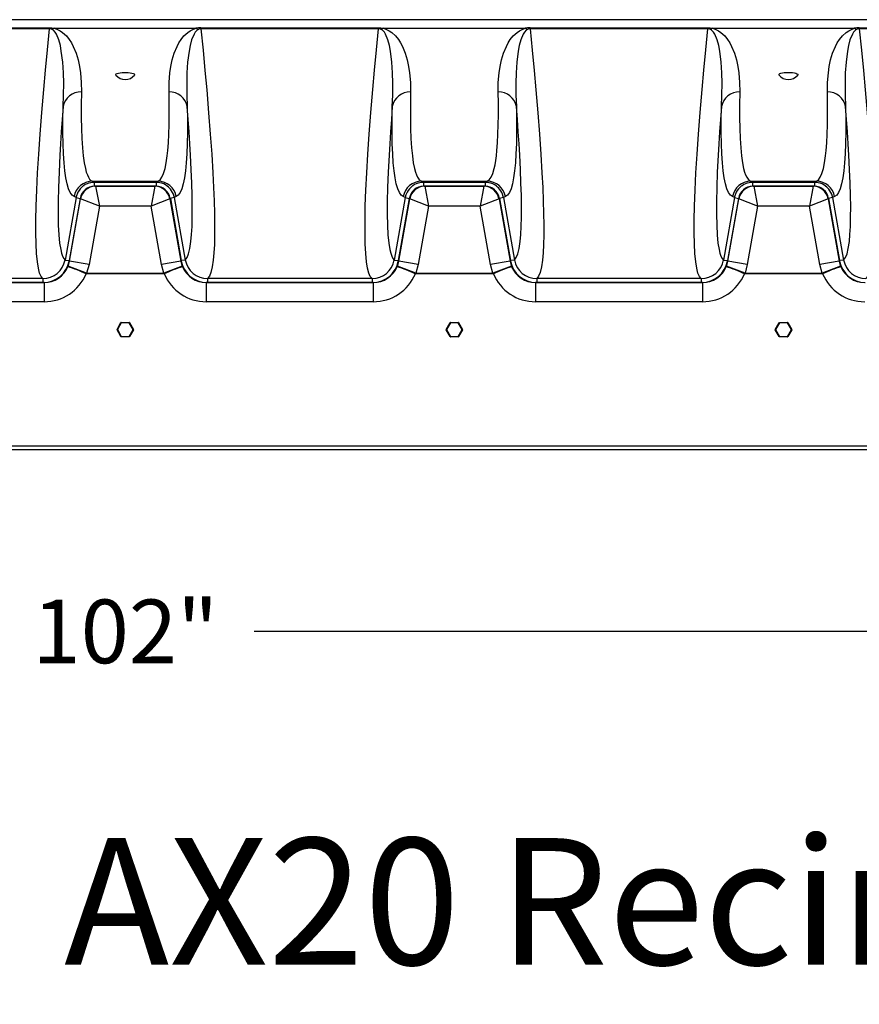
# Model space of a CAD drawing. Units: inches. Extents: x 0.1 to 16.5, y -0.1 to 10.5.
# Drawn here: x 8 to 9.1, y 6.3 to 7.5 of the extents above; entities that cross this region are included whole.
import ezdxf

# ---------------------------------------------------------------- set-up
doc = ezdxf.new("R2010")
doc.units = ezdxf.units.IN
doc.header["$LTSCALE"] = 0.5
doc.header["$MEASUREMENT"] = 0
doc.layers.add('OSI-TANK', color=142, linetype='Continuous')
doc.layers.add('TEXT', color=1, linetype='Continuous')
doc.styles.add('times', font='timesi.ttf')

msp = doc.modelspace()

# ---------------------------------------------------------------- linework, layer by layer
at = {"layer": 'OSI-TANK'}
for p, q in [((10.0081, 7.5383), (6.3549, 7.5383)), ((7.863, 7.5282), (8.0863, 7.5282)), ((8.0863, 7.5269), (7.863, 7.5269)), ((8.0863, 7.5282), (8.0863, 7.5269)), ((8.0923, 7.5275), (8.0895, 7.5262)), ((8.0926, 7.5275), (8.2703, 7.5275)), ((8.2707, 7.5275), (8.2733, 7.5261)), ((8.2767, 7.5282), (8.4999, 7.5282)), ((8.2767, 7.5282), (8.2767, 7.5269)), ((8.4999, 7.5269), (8.2767, 7.5269)), ((8.4999, 7.5282), (8.4999, 7.5269)), ((8.5059, 7.5275), (8.5032, 7.5262)), ((8.5062, 7.5275), (8.684, 7.5275)), ((8.6843, 7.5275), (8.687, 7.5261)), ((8.6903, 7.5282), (8.9135, 7.5282)), ((8.6903, 7.5282), (8.6903, 7.5269)), ((8.9135, 7.5269), (8.6903, 7.5269)), ((8.9135, 7.5282), (8.9135, 7.5269)), ((8.9195, 7.5275), (8.9168, 7.5262)), ((8.9198, 7.5275), (9.0976, 7.5275)), ((9.0979, 7.5275), (9.1006, 7.5261)), ((9.1039, 7.5282), (9.3271, 7.5282)), ((9.1039, 7.5282), (9.1039, 7.5269)), ((9.3271, 7.5269), (9.1039, 7.5269)), ((8.1284, 7.329), (8.1267, 7.3276)), ((8.1293, 7.3297), (8.1284, 7.329)), ((8.1402, 7.3352), (8.2227, 7.3352)), ((8.1402, 7.3352), (8.1426, 7.3339)), ((8.2203, 7.3339), (8.1426, 7.3339)), ((8.1426, 7.3339), (8.1426, 7.3293)), ((8.1435, 7.3293), (8.1426, 7.3293)), ((8.2194, 7.3293), (8.1435, 7.3293)), ((8.1435, 7.3293), (8.1442, 7.3289)), ((8.1442, 7.3289), (8.2187, 7.3289)), ((8.1442, 7.3289), (8.149, 7.3041)), ((8.1442, 7.3289), (8.1442, 7.3289)), ((8.2187, 7.3289), (8.2139, 7.3041)), ((8.2187, 7.3289), (8.2194, 7.3293)), ((8.2187, 7.3289), (8.2187, 7.3289)), ((8.2203, 7.3293), (8.2194, 7.3293)), ((8.2203, 7.3339), (8.2227, 7.3352)), ((8.2203, 7.3339), (8.2203, 7.3293)), ((8.2359, 7.3278), (8.2342, 7.3292)), ((8.2368, 7.327), (8.2359, 7.3278)), ((8.542, 7.329), (8.5404, 7.3276)), ((8.543, 7.3297), (8.542, 7.329)), ((8.5538, 7.3352), (8.6363, 7.3352)), ((8.5538, 7.3352), (8.5563, 7.3339)), ((8.6339, 7.3339), (8.5563, 7.3339)), ((8.5563, 7.3339), (8.5563, 7.3293)), ((8.5571, 7.3293), (8.5563, 7.3293)), ((8.6331, 7.3293), (8.5571, 7.3293)), ((8.5571, 7.3293), (8.5578, 7.3289)), ((8.5578, 7.3289), (8.6323, 7.3289)), ((8.5578, 7.3289), (8.5626, 7.3041)), ((8.5578, 7.3289), (8.5578, 7.3289)), ((8.6323, 7.3289), (8.6276, 7.3041)), ((8.6323, 7.3289), (8.6331, 7.3293)), ((8.6323, 7.3289), (8.6323, 7.3289)), ((8.6339, 7.3293), (8.6331, 7.3293)), ((8.6339, 7.3339), (8.6364, 7.3352)), ((8.6339, 7.3339), (8.6339, 7.3293)), ((8.6495, 7.3278), (8.6479, 7.3292)), ((8.6504, 7.327), (8.6495, 7.3278)), ((8.9556, 7.329), (8.954, 7.3276)), ((8.9566, 7.3297), (8.9556, 7.329)), ((8.9674, 7.3352), (8.9699, 7.3339)), ((8.9675, 7.3352), (9.05, 7.3352)), ((9.0475, 7.3339), (8.9699, 7.3339)), ((8.9699, 7.3339), (8.9699, 7.3293)), ((8.9707, 7.3293), (8.9699, 7.3293)), ((9.0467, 7.3293), (8.9707, 7.3293)), ((8.9707, 7.3293), (8.9715, 7.3289)), ((8.9715, 7.3289), (9.046, 7.3289)), ((8.9715, 7.3289), (8.9762, 7.3041)), ((8.9715, 7.3289), (8.9715, 7.3289)), ((9.046, 7.3289), (9.0412, 7.3041)), ((9.046, 7.3289), (9.0467, 7.3293)), ((9.046, 7.3289), (9.046, 7.3289)), ((9.0475, 7.3293), (9.0467, 7.3293)), ((9.0475, 7.3339), (9.05, 7.3352)), ((9.0475, 7.3339), (9.0475, 7.3293)), ((9.0632, 7.3278), (9.0615, 7.3292)), ((9.064, 7.327), (9.0632, 7.3278)), ((8.1197, 7.3147), (8.1059, 7.2363)), ((8.1197, 7.3147), (8.1173, 7.316)), ((8.1197, 7.3147), (8.1248, 7.3138)), ((8.1248, 7.3138), (8.1248, 7.3134)), ((8.2432, 7.3147), (8.2381, 7.3138)), ((8.2382, 7.3134), (8.2381, 7.3138)), ((8.2456, 7.316), (8.2432, 7.3147)), ((8.2432, 7.3147), (8.257, 7.2363)), ((8.5334, 7.3147), (8.5196, 7.2363)), ((8.5334, 7.3147), (8.5309, 7.316)), ((8.5334, 7.3147), (8.5384, 7.3138)), ((8.5384, 7.3138), (8.5384, 7.3134)), ((8.6568, 7.3147), (8.6517, 7.3138)), ((8.6518, 7.3134), (8.6517, 7.3138)), ((8.6592, 7.316), (8.6568, 7.3147)), ((8.6568, 7.3147), (8.6706, 7.2363)), ((8.947, 7.3147), (8.9332, 7.2363)), ((8.947, 7.3147), (8.9446, 7.316)), ((8.947, 7.3147), (8.9521, 7.3138)), ((8.9521, 7.3138), (8.952, 7.3134)), ((9.0704, 7.3147), (9.0654, 7.3138)), ((9.0654, 7.3134), (9.0654, 7.3138)), ((9.0729, 7.316), (9.0704, 7.3147)), ((9.0704, 7.3147), (9.0842, 7.2363)), ((8.1248, 7.3134), (8.111, 7.2355)), ((8.1116, 7.2348), (8.1254, 7.3131)), ((8.1254, 7.3131), (8.1248, 7.3134)), ((8.1254, 7.3131), (8.1254, 7.3131)), ((8.149, 7.3041), (8.1254, 7.3131)), ((8.149, 7.3041), (8.136, 7.2305)), ((8.2139, 7.3041), (8.149, 7.3041)), ((8.2375, 7.3131), (8.2139, 7.3041)), ((8.2269, 7.2305), (8.2139, 7.3041)), ((8.2382, 7.3134), (8.2375, 7.3131)), ((8.2375, 7.3131), (8.2514, 7.2348)), ((8.2375, 7.3131), (8.2375, 7.3131)), ((8.2382, 7.3134), (8.2519, 7.2355)), ((8.5384, 7.3134), (8.5246, 7.2355)), ((8.5252, 7.2348), (8.539, 7.3131)), ((8.539, 7.3131), (8.5384, 7.3134)), ((8.539, 7.3131), (8.539, 7.3131)), ((8.5626, 7.3041), (8.539, 7.3131)), ((8.5626, 7.3041), (8.5496, 7.2305)), ((8.6276, 7.3041), (8.5626, 7.3041)), ((8.6512, 7.3131), (8.6276, 7.3041)), ((8.6406, 7.2305), (8.6276, 7.3041)), ((8.6518, 7.3134), (8.6512, 7.3131)), ((8.6512, 7.3131), (8.665, 7.2348)), ((8.6512, 7.3131), (8.6512, 7.3131)), ((8.6518, 7.3134), (8.6655, 7.2355)), ((8.952, 7.3134), (8.9383, 7.2355)), ((8.9388, 7.2348), (8.9526, 7.3131)), ((8.9526, 7.3131), (8.952, 7.3134)), ((8.9526, 7.3131), (8.9526, 7.3131)), ((8.9762, 7.3041), (8.9526, 7.3131)), ((8.9762, 7.3041), (8.9632, 7.2305)), ((9.0412, 7.3041), (8.9762, 7.3041)), ((9.0648, 7.3131), (9.0412, 7.3041)), ((9.0542, 7.2305), (9.0412, 7.3041)), ((9.0654, 7.3134), (9.0648, 7.3131)), ((9.0648, 7.3131), (9.0786, 7.2348)), ((9.0648, 7.3131), (9.0648, 7.3131)), ((9.0654, 7.3134), (9.0792, 7.2355)), ((8.1059, 7.2363), (8.111, 7.2355)), ((8.1099, 7.2287), (8.1095, 7.2279)), ((8.1099, 7.2287), (8.1116, 7.2348)), ((8.133, 7.2198), (8.1099, 7.2287)), ((8.111, 7.2355), (8.1109, 7.235)), ((8.1109, 7.235), (8.1116, 7.2348)), ((8.136, 7.2305), (8.1116, 7.2348)), ((8.136, 7.2305), (8.133, 7.2198)), ((8.2514, 7.2348), (8.2269, 7.2305)), ((8.2299, 7.2198), (8.2269, 7.2305)), ((8.253, 7.2287), (8.2299, 7.2198)), ((8.2514, 7.2348), (8.252, 7.235)), ((8.2514, 7.2348), (8.253, 7.2287)), ((8.257, 7.2363), (8.2519, 7.2355)), ((8.2519, 7.2355), (8.252, 7.235)), ((8.2534, 7.2279), (8.253, 7.2287)), ((8.5196, 7.2363), (8.5246, 7.2355)), ((8.5235, 7.2287), (8.5232, 7.2279)), ((8.5235, 7.2287), (8.5252, 7.2348)), ((8.5467, 7.2198), (8.5235, 7.2287)), ((8.5246, 7.2355), (8.5246, 7.235)), ((8.5246, 7.235), (8.5252, 7.2348)), ((8.5496, 7.2305), (8.5252, 7.2348)), ((8.5496, 7.2305), (8.5467, 7.2198)), ((8.665, 7.2348), (8.6406, 7.2305)), ((8.6435, 7.2198), (8.6406, 7.2305)), ((8.6667, 7.2287), (8.6435, 7.2198)), ((8.665, 7.2348), (8.6656, 7.235)), ((8.665, 7.2348), (8.6667, 7.2287)), ((8.6706, 7.2363), (8.6655, 7.2355)), ((8.6655, 7.2355), (8.6656, 7.235)), ((8.667, 7.2279), (8.6667, 7.2287)), ((8.9332, 7.2363), (8.9383, 7.2355)), ((8.9371, 7.2287), (8.9368, 7.2279)), ((8.9371, 7.2287), (8.9388, 7.2348)), ((8.9603, 7.2198), (8.9371, 7.2287)), ((8.9383, 7.2355), (8.9382, 7.235)), ((8.9382, 7.235), (8.9388, 7.2348)), ((8.9632, 7.2305), (8.9388, 7.2348)), ((8.9632, 7.2305), (8.9603, 7.2198)), ((9.0786, 7.2348), (9.0542, 7.2305)), ((9.0571, 7.2198), (9.0542, 7.2305)), ((9.0803, 7.2287), (9.0571, 7.2198)), ((9.0786, 7.2348), (9.0792, 7.235)), ((9.0786, 7.2348), (9.0803, 7.2287)), ((9.0842, 7.2363), (9.0792, 7.2355)), ((9.0792, 7.2355), (9.0792, 7.235)), ((9.0806, 7.2279), (9.0803, 7.2287)), ((8.133, 7.2198), (8.1324, 7.219)), ((8.2305, 7.219), (8.1324, 7.219)), ((8.133, 7.2198), (8.2299, 7.2198)), ((8.2299, 7.2198), (8.2305, 7.219)), ((8.5467, 7.2198), (8.546, 7.219)), ((8.6441, 7.219), (8.546, 7.219)), ((8.5467, 7.2198), (8.6435, 7.2198)), ((8.6435, 7.2198), (8.6441, 7.219)), ((8.9603, 7.2198), (8.9597, 7.219)), ((9.0578, 7.219), (8.9597, 7.219)), ((8.9603, 7.2198), (9.0571, 7.2198)), ((9.0571, 7.2198), (9.0578, 7.219)), ((7.8698, 7.2079), (8.0795, 7.2079)), ((8.0779, 7.2129), (7.8714, 7.2129)), ((8.0779, 7.2082), (7.8714, 7.2082)), ((8.0779, 7.2129), (8.0779, 7.2082)), ((8.0788, 7.2082), (8.0779, 7.2082)), ((8.0795, 7.2079), (8.0788, 7.2082)), ((8.0795, 7.2079), (8.0795, 7.1838)), ((8.2841, 7.2082), (8.2834, 7.2079)), ((8.2834, 7.2079), (8.4931, 7.2079)), ((8.2834, 7.2079), (8.2834, 7.1838)), ((8.285, 7.2082), (8.2841, 7.2082)), ((8.4916, 7.2129), (8.285, 7.2129)), ((8.285, 7.2129), (8.285, 7.2082)), ((8.4916, 7.2082), (8.285, 7.2082)), ((8.4916, 7.2129), (8.4916, 7.2082)), ((8.4924, 7.2082), (8.4916, 7.2082)), ((8.4931, 7.2079), (8.4924, 7.2082)), ((8.4931, 7.2079), (8.4931, 7.1838)), ((8.6978, 7.2082), (8.697, 7.2079)), ((8.697, 7.2079), (8.9068, 7.2079)), ((8.697, 7.2079), (8.697, 7.1838)), ((8.6986, 7.2082), (8.6978, 7.2082)), ((8.9052, 7.2129), (8.6986, 7.2129)), ((8.6986, 7.2129), (8.6986, 7.2082)), ((8.9052, 7.2082), (8.6986, 7.2082)), ((8.9052, 7.2129), (8.9052, 7.2082)), ((8.906, 7.2082), (8.9052, 7.2082)), ((8.9068, 7.2079), (8.906, 7.2082)), ((8.9068, 7.2079), (8.9068, 7.1838)), ((8.0795, 7.1838), (7.8698, 7.1838)), ((8.4931, 7.1838), (8.2834, 7.1838)), ((8.9068, 7.1838), (8.697, 7.1838)), ((8.1712, 7.1491), (8.1761, 7.1577)), ((8.1765, 7.1575), (8.1716, 7.1489)), ((8.1761, 7.1577), (8.1765, 7.1575)), ((8.1765, 7.1575), (8.1765, 7.1579)), ((8.1765, 7.1579), (8.1864, 7.1579)), ((8.1864, 7.1575), (8.1765, 7.1575)), ((8.1864, 7.1579), (8.1864, 7.1575)), ((8.1864, 7.1575), (8.1868, 7.1577)), ((8.1914, 7.1489), (8.1864, 7.1575)), ((8.1868, 7.1577), (8.1917, 7.1491)), ((8.5848, 7.1491), (8.5898, 7.1577)), ((8.5901, 7.1575), (8.5852, 7.1489)), ((8.5898, 7.1577), (8.5901, 7.1575)), ((8.5901, 7.1575), (8.5901, 7.1579)), ((8.5901, 7.1579), (8.6, 7.1579)), ((8.6, 7.1575), (8.5901, 7.1575)), ((8.6, 7.1579), (8.6, 7.1575)), ((8.6, 7.1575), (8.6004, 7.1577)), ((8.605, 7.1489), (8.6, 7.1575)), ((8.6004, 7.1577), (8.6054, 7.1491)), ((8.9984, 7.1491), (9.0034, 7.1577)), ((9.0038, 7.1575), (8.9988, 7.1489)), ((9.0034, 7.1577), (9.0038, 7.1575)), ((9.0038, 7.1575), (9.0038, 7.1579)), ((9.0038, 7.1579), (9.0137, 7.1579)), ((9.0137, 7.1575), (9.0038, 7.1575)), ((9.0137, 7.1579), (9.0137, 7.1575)), ((9.0137, 7.1575), (9.014, 7.1577)), ((9.0186, 7.1489), (9.0137, 7.1575)), ((9.014, 7.1577), (9.019, 7.1491)), ((8.1712, 7.1491), (8.1716, 7.1489)), ((8.1712, 7.1487), (8.1716, 7.1489)), ((8.1761, 7.1401), (8.1712, 7.1487)), ((8.1716, 7.1489), (8.1765, 7.1403)), ((8.1864, 7.1403), (8.1914, 7.1489)), ((8.1917, 7.1487), (8.1868, 7.1401)), ((8.1914, 7.1489), (8.1917, 7.1491)), ((8.1914, 7.1489), (8.1917, 7.1487)), ((8.5848, 7.1491), (8.5852, 7.1489)), ((8.5848, 7.1487), (8.5852, 7.1489)), ((8.5898, 7.1401), (8.5848, 7.1487)), ((8.5852, 7.1489), (8.5901, 7.1403)), ((8.6, 7.1403), (8.605, 7.1489)), ((8.6054, 7.1487), (8.6004, 7.1401)), ((8.605, 7.1489), (8.6054, 7.1491)), ((8.605, 7.1489), (8.6054, 7.1487)), ((8.9984, 7.1491), (8.9988, 7.1489)), ((8.9984, 7.1487), (8.9988, 7.1489)), ((9.0034, 7.1401), (8.9984, 7.1487)), ((8.9988, 7.1489), (9.0038, 7.1403)), ((9.0137, 7.1403), (9.0186, 7.1489)), ((9.019, 7.1487), (9.014, 7.1401)), ((9.0186, 7.1489), (9.019, 7.1491)), ((9.0186, 7.1489), (9.019, 7.1487)), ((8.1761, 7.1401), (8.1765, 7.1403)), ((8.1765, 7.1403), (8.1864, 7.1403)), ((8.1765, 7.1399), (8.1765, 7.1403)), ((8.1864, 7.1399), (8.1765, 7.1399)), ((8.1864, 7.1403), (8.1864, 7.1399)), ((8.1864, 7.1403), (8.1868, 7.1401)), ((8.5898, 7.1401), (8.5901, 7.1403)), ((8.5901, 7.1403), (8.6, 7.1403)), ((8.5901, 7.1399), (8.5901, 7.1403)), ((8.6, 7.1399), (8.5901, 7.1399)), ((8.6, 7.1403), (8.6, 7.1399)), ((8.6, 7.1403), (8.6004, 7.1401)), ((9.0034, 7.1401), (9.0038, 7.1403)), ((9.0038, 7.1403), (9.0137, 7.1403)), ((9.0038, 7.1399), (9.0038, 7.1403)), ((9.0137, 7.1399), (9.0038, 7.1399)), ((9.0137, 7.1403), (9.0137, 7.1399)), ((9.0137, 7.1403), (9.014, 7.1401)), ((10.3067, 7.0023), (6.0567, 7.0023)), ((10.3067, 6.9978), (6.0567, 6.9978))]:
    msp.add_line(p, q, dxfattribs=at)
at = {"layer": 'OSI-TANK', "flags": 128}
for points in [[(8.0779, 7.2129), (8.0758, 7.2155), (8.074, 7.2199), (8.0724, 7.2259), (8.0711, 7.2342), (8.0701, 7.2444), (8.0694, 7.2565), (8.0691, 7.2704), (8.0692, 7.2864), (8.0696, 7.3044), (8.0703, 7.3242), (8.0714, 7.3459), (8.0728, 7.3693), (8.0745, 7.3946), (8.0766, 7.4217), (8.0791, 7.4506), (8.0813, 7.4749), (8.0837, 7.5004), (8.0863, 7.5269)], [(8.0863, 7.5282), (8.0892, 7.5281), (8.0926, 7.5275)], [(8.1035, 7.4291), (8.104, 7.4435), (8.1042, 7.4586), (8.1039, 7.4716), (8.103, 7.4851), (8.1012, 7.4989), (8.1, 7.5059), (8.0981, 7.513), (8.095, 7.5201), (8.0934, 7.5226), (8.0912, 7.525), (8.0896, 7.5262)], [(8.0922, 7.5275), (8.0954, 7.5265), (8.0996, 7.5245), (8.1028, 7.5224), (8.1076, 7.518), (8.1112, 7.5136), (8.1139, 7.5092), (8.1162, 7.5048), (8.1197, 7.4962), (8.1223, 7.4878), (8.124, 7.4796), (8.1252, 7.4716), (8.1262, 7.4594), (8.1264, 7.4477)], [(8.2366, 7.4477), (8.2367, 7.4594), (8.2377, 7.4716), (8.2389, 7.4796), (8.2406, 7.4878), (8.2432, 7.4962), (8.2468, 7.5048), (8.249, 7.5092), (8.2517, 7.5136), (8.2553, 7.518), (8.2602, 7.5224), (8.2633, 7.5245), (8.2675, 7.5265), (8.2707, 7.5275)], [(8.2734, 7.5262), (8.2717, 7.525), (8.2695, 7.5226), (8.268, 7.5201), (8.2649, 7.513), (8.263, 7.5059), (8.2617, 7.4989), (8.2599, 7.4851), (8.259, 7.4716), (8.2588, 7.4586), (8.2589, 7.4435), (8.2595, 7.4291)], [(8.2767, 7.5269), (8.2793, 7.5001), (8.2817, 7.4745), (8.2839, 7.4501), (8.2863, 7.4213), (8.2884, 7.3944), (8.2902, 7.3692), (8.2916, 7.3459), (8.2925, 7.3275), (8.2932, 7.3105), (8.2936, 7.2948), (8.2938, 7.2804), (8.2938, 7.2674), (8.2935, 7.2556), (8.2929, 7.2453), (8.2921, 7.2363), (8.2908, 7.2276), (8.2892, 7.2207), (8.2873, 7.2158), (8.285, 7.2129)], [(8.4916, 7.2129), (8.4894, 7.2155), (8.4876, 7.2199), (8.486, 7.2259), (8.4847, 7.2342), (8.4837, 7.2444), (8.4831, 7.2565), (8.4828, 7.2704), (8.4828, 7.2864), (8.4832, 7.3044), (8.4839, 7.3242), (8.485, 7.3459), (8.4864, 7.3693), (8.4882, 7.3946), (8.4903, 7.4217), (8.4927, 7.4506), (8.4949, 7.4749), (8.4973, 7.5004), (8.4999, 7.5269)], [(8.4999, 7.5282), (8.5028, 7.5281), (8.5062, 7.5275)], [(8.5171, 7.4291), (8.5177, 7.4435), (8.5178, 7.4586), (8.5175, 7.4716), (8.5166, 7.4851), (8.5148, 7.4989), (8.5136, 7.5059), (8.5117, 7.513), (8.5086, 7.5201), (8.5071, 7.5226), (8.5048, 7.525), (8.5032, 7.5262)], [(8.5059, 7.5275), (8.509, 7.5265), (8.5132, 7.5245), (8.5164, 7.5224), (8.5212, 7.518), (8.5249, 7.5136), (8.5276, 7.5092), (8.5298, 7.5048), (8.5334, 7.4962), (8.5359, 7.4878), (8.5376, 7.4796), (8.5388, 7.4716), (8.5399, 7.4594), (8.54, 7.4477)], [(8.6502, 7.4477), (8.6503, 7.4594), (8.6514, 7.4716), (8.6525, 7.4796), (8.6543, 7.4878), (8.6568, 7.4962), (8.6604, 7.5048), (8.6626, 7.5092), (8.6653, 7.5136), (8.6689, 7.518), (8.6738, 7.5224), (8.6769, 7.5245), (8.6811, 7.5265), (8.6843, 7.5275)], [(8.687, 7.5262), (8.6854, 7.525), (8.6831, 7.5226), (8.6816, 7.5201), (8.6785, 7.513), (8.6766, 7.5059), (8.6753, 7.4989), (8.6735, 7.4851), (8.6727, 7.4716), (8.6724, 7.4586), (8.6725, 7.4435), (8.6731, 7.4291)], [(8.6903, 7.5269), (8.6929, 7.5001), (8.6953, 7.4745), (8.6975, 7.4501), (8.7, 7.4213), (8.702, 7.3944), (8.7038, 7.3692), (8.7052, 7.3459), (8.7061, 7.3275), (8.7068, 7.3105), (8.7072, 7.2948), (8.7074, 7.2804), (8.7074, 7.2674), (8.7071, 7.2556), (8.7065, 7.2453), (8.7057, 7.2363), (8.7045, 7.2276), (8.7029, 7.2207), (8.7009, 7.2158), (8.6986, 7.2129)], [(8.9052, 7.2129), (8.9031, 7.2155), (8.9012, 7.2199), (8.8997, 7.2259), (8.8983, 7.2342), (8.8973, 7.2444), (8.8967, 7.2565), (8.8964, 7.2704), (8.8964, 7.2864), (8.8968, 7.3044), (8.8975, 7.3242), (8.8986, 7.3459), (8.9, 7.3693), (8.9018, 7.3946), (8.9039, 7.4217), (8.9063, 7.4506), (8.9085, 7.4749), (8.9109, 7.5004), (8.9135, 7.5269)], [(8.9135, 7.5282), (8.9165, 7.5281), (8.9198, 7.5275)], [(8.9307, 7.4291), (8.9313, 7.4435), (8.9314, 7.4586), (8.9311, 7.4716), (8.9303, 7.4851), (8.9285, 7.4989), (8.9272, 7.5059), (8.9253, 7.513), (8.9222, 7.5201), (8.9207, 7.5226), (8.9184, 7.525), (8.9168, 7.5262)], [(8.9195, 7.5275), (8.9227, 7.5265), (8.9269, 7.5245), (8.93, 7.5224), (8.9349, 7.518), (8.9385, 7.5136), (8.9412, 7.5092), (8.9434, 7.5048), (8.947, 7.4962), (8.9495, 7.4878), (8.9513, 7.4796), (8.9524, 7.4716), (8.9535, 7.4594), (8.9536, 7.4477)], [(9.0638, 7.4477), (9.0639, 7.4594), (9.065, 7.4716), (9.0662, 7.4796), (9.0679, 7.4878), (9.0704, 7.4962), (9.074, 7.5048), (9.0762, 7.5092), (9.0789, 7.5136), (9.0826, 7.518), (9.0874, 7.5224), (9.0906, 7.5245), (9.0948, 7.5265), (9.0979, 7.5275)], [(9.1006, 7.5262), (9.099, 7.525), (9.0967, 7.5226), (9.0952, 7.5201), (9.0921, 7.513), (9.0902, 7.5059), (9.089, 7.4989), (9.0872, 7.4851), (9.0863, 7.4716), (9.086, 7.4586), (9.0861, 7.4435), (9.0867, 7.4291)], [(9.1039, 7.5269), (9.1065, 7.5001), (9.109, 7.4745), (9.1112, 7.4501), (9.1136, 7.4213), (9.1157, 7.3944), (9.1174, 7.3692), (9.1188, 7.3459), (9.1197, 7.3275), (9.1204, 7.3105), (9.1209, 7.2948), (9.1211, 7.2804), (9.121, 7.2674), (9.1207, 7.2556), (9.1201, 7.2453), (9.1193, 7.2363), (9.1181, 7.2276), (9.1165, 7.2207), (9.1145, 7.2158), (9.1122, 7.2129)], [(8.1697, 7.4686), (8.1696, 7.4689), (8.1696, 7.4695), (8.1702, 7.4702), (8.1713, 7.4707), (8.173, 7.4713)], [(8.173, 7.4713), (8.1751, 7.4717), (8.1775, 7.4719), (8.1801, 7.4721), (8.1828, 7.4721), (8.1854, 7.4719), (8.1878, 7.4717), (8.1899, 7.4713), (8.1916, 7.4707), (8.1927, 7.4702), (8.1933, 7.4695), (8.1933, 7.4689), (8.1932, 7.4686)], [(9.0031, 7.4686), (9.0028, 7.4692), (9.0032, 7.4699), (9.0041, 7.4705), (9.0055, 7.471)], [(9.0055, 7.471), (9.0074, 7.4715), (9.0097, 7.4718), (9.0122, 7.472), (9.0149, 7.4721), (9.0175, 7.472), (9.0201, 7.4718), (9.0223, 7.4715), (9.0242, 7.471), (9.0256, 7.4704), (9.0265, 7.4698), (9.0268, 7.4692), (9.0265, 7.4686)], [(8.1264, 7.4477), (8.1261, 7.431), (8.1262, 7.4156), (8.1264, 7.4016), (8.1269, 7.3889), (8.1277, 7.3774), (8.1287, 7.3674), (8.1299, 7.3586), (8.1314, 7.3513), (8.1326, 7.3469), (8.1339, 7.3432), (8.1353, 7.3403), (8.1368, 7.3379), (8.1384, 7.3362), (8.1402, 7.3352)], [(8.2227, 7.3352), (8.2253, 7.337), (8.2277, 7.3403), (8.2297, 7.345), (8.2315, 7.3513), (8.2326, 7.356), (8.2335, 7.3614), (8.2343, 7.3674), (8.235, 7.374), (8.2357, 7.3836), (8.2363, 7.3943), (8.2366, 7.4061), (8.2368, 7.4189), (8.2368, 7.4328), (8.2366, 7.4477)], [(8.54, 7.4477), (8.5398, 7.431), (8.5398, 7.4156), (8.54, 7.4016), (8.5405, 7.3889), (8.5413, 7.3774), (8.5423, 7.3674), (8.5435, 7.3586), (8.545, 7.3513), (8.5462, 7.3469), (8.5475, 7.3432), (8.5489, 7.3403), (8.5504, 7.3379), (8.5521, 7.3362), (8.5538, 7.3352)], [(8.6363, 7.3352), (8.6389, 7.337), (8.6413, 7.3403), (8.6434, 7.345), (8.6452, 7.3513), (8.6462, 7.356), (8.6471, 7.3614), (8.6479, 7.3674), (8.6486, 7.374), (8.6493, 7.3836), (8.6499, 7.3943), (8.6503, 7.4061), (8.6504, 7.4189), (8.6504, 7.4328), (8.6502, 7.4477)], [(8.9536, 7.4477), (8.9534, 7.431), (8.9534, 7.4156), (8.9537, 7.4016), (8.9542, 7.3889), (8.9549, 7.3774), (8.9559, 7.3674), (8.9572, 7.3586), (8.9586, 7.3513), (8.9598, 7.3469), (8.9611, 7.3432), (8.9625, 7.3403), (8.9641, 7.3379), (8.9657, 7.3362), (8.9675, 7.3352)], [(9.05, 7.3352), (9.0526, 7.337), (9.0549, 7.3403), (9.057, 7.345), (9.0588, 7.3513), (9.0598, 7.356), (9.0607, 7.3614), (9.0615, 7.3674), (9.0622, 7.374), (9.063, 7.3836), (9.0635, 7.3943), (9.0639, 7.4061), (9.064, 7.4189), (9.064, 7.4328), (9.0638, 7.4477)], [(8.1035, 7.4291), (8.1022, 7.4128), (8.1012, 7.3973), (8.1002, 7.3824), (8.0993, 7.3682), (8.0983, 7.3469), (8.0976, 7.3274), (8.0972, 7.3098), (8.0971, 7.294), (8.0974, 7.2799), (8.0981, 7.2678), (8.0991, 7.2576), (8.1004, 7.2493), (8.1015, 7.2447), (8.1028, 7.241), (8.1043, 7.2382), (8.1059, 7.2363)], [(8.1173, 7.316), (8.1147, 7.3178), (8.1124, 7.3211), (8.1103, 7.3259), (8.1085, 7.3321), (8.107, 7.3395), (8.1058, 7.3482), (8.1048, 7.3583), (8.104, 7.3697), (8.1035, 7.3825), (8.1033, 7.3967), (8.1032, 7.4122), (8.1035, 7.4291)], [(8.2595, 7.4291), (8.2597, 7.4123), (8.2597, 7.3968), (8.2594, 7.3827), (8.2589, 7.3699), (8.2582, 7.3584), (8.2572, 7.3483), (8.2559, 7.3395), (8.2544, 7.3321), (8.2526, 7.3259), (8.2506, 7.3211), (8.2482, 7.3178), (8.2456, 7.316)], [(8.257, 7.2363), (8.2593, 7.2393), (8.2612, 7.2441), (8.2628, 7.2509), (8.2641, 7.2596), (8.2649, 7.2684), (8.2655, 7.2786), (8.2658, 7.2901), (8.2658, 7.303), (8.2656, 7.3173), (8.2652, 7.3329), (8.2645, 7.3499), (8.2636, 7.3682), (8.2627, 7.3824), (8.2618, 7.3972), (8.2607, 7.4128), (8.2595, 7.4291)], [(8.5171, 7.4291), (8.5159, 7.4128), (8.5148, 7.3973), (8.5138, 7.3824), (8.513, 7.3682), (8.5119, 7.3469), (8.5112, 7.3274), (8.5108, 7.3098), (8.5107, 7.294), (8.511, 7.2799), (8.5117, 7.2678), (8.5127, 7.2576), (8.514, 7.2493), (8.5152, 7.2447), (8.5165, 7.241), (8.5179, 7.2382), (8.5196, 7.2363)], [(8.5309, 7.316), (8.5283, 7.3178), (8.526, 7.3211), (8.5239, 7.3259), (8.5221, 7.3321), (8.5206, 7.3395), (8.5194, 7.3482), (8.5184, 7.3583), (8.5177, 7.3697), (8.5171, 7.3825), (8.5169, 7.3967), (8.5169, 7.4122), (8.5171, 7.4291)], [(8.6731, 7.4291), (8.6733, 7.4123), (8.6733, 7.3968), (8.673, 7.3827), (8.6725, 7.3699), (8.6718, 7.3584), (8.6708, 7.3483), (8.6695, 7.3395), (8.6681, 7.3321), (8.6663, 7.3259), (8.6642, 7.3211), (8.6618, 7.3178), (8.6592, 7.316)], [(8.6706, 7.2363), (8.6729, 7.2393), (8.6749, 7.2441), (8.6765, 7.2509), (8.6777, 7.2596), (8.6785, 7.2684), (8.6791, 7.2786), (8.6794, 7.2901), (8.6794, 7.303), (8.6793, 7.3173), (8.6788, 7.3329), (8.6781, 7.3499), (8.6772, 7.3682), (8.6764, 7.3824), (8.6754, 7.3972), (8.6743, 7.4128), (8.6731, 7.4291)], [(8.9307, 7.4291), (8.9295, 7.4128), (8.9284, 7.3973), (8.9274, 7.3824), (8.9266, 7.3682), (8.9255, 7.3469), (8.9248, 7.3274), (8.9244, 7.3098), (8.9244, 7.294), (8.9247, 7.2799), (8.9253, 7.2678), (8.9263, 7.2576), (8.9277, 7.2493), (8.9288, 7.2447), (8.9301, 7.241), (8.9315, 7.2382), (8.9332, 7.2363)], [(8.9446, 7.316), (8.942, 7.3178), (8.9396, 7.3211), (8.9375, 7.3259), (8.9357, 7.3321), (8.9343, 7.3395), (8.933, 7.3482), (8.932, 7.3583), (8.9313, 7.3697), (8.9308, 7.3825), (8.9305, 7.3967), (8.9305, 7.4122), (8.9307, 7.4291)], [(9.0867, 7.4291), (9.0869, 7.4123), (9.0869, 7.3968), (9.0867, 7.3827), (9.0862, 7.3699), (9.0854, 7.3584), (9.0844, 7.3483), (9.0832, 7.3395), (9.0817, 7.3321), (9.0799, 7.3259), (9.0778, 7.3211), (9.0755, 7.3178), (9.0729, 7.316)], [(9.0842, 7.2363), (9.0865, 7.2393), (9.0885, 7.2441), (9.0901, 7.2509), (9.0914, 7.2596), (9.0922, 7.2684), (9.0927, 7.2786), (9.093, 7.2901), (9.0931, 7.303), (9.0929, 7.3173), (9.0924, 7.3329), (9.0918, 7.3499), (9.0908, 7.3682), (9.09, 7.3824), (9.089, 7.3972), (9.0879, 7.4128), (9.0867, 7.4291)], [(8.1426, 7.3339), (8.1409, 7.3338), (8.1381, 7.3334)], [(8.225, 7.3334), (8.2219, 7.3338), (8.2203, 7.3339)], [(8.5563, 7.3339), (8.5545, 7.3338), (8.5518, 7.3334)], [(8.6386, 7.3334), (8.6355, 7.3338), (8.6339, 7.3339)], [(8.9699, 7.3339), (8.9681, 7.3338), (8.9654, 7.3334)], [(9.0523, 7.3334), (9.0492, 7.3338), (9.0475, 7.3339)], [(8.2432, 7.3147), (8.2429, 7.3162), (8.242, 7.319)], [(8.6568, 7.3147), (8.6565, 7.3162), (8.6556, 7.319)], [(9.0704, 7.3147), (9.0701, 7.3162), (9.0692, 7.319)]]:
    msp.add_lwpolyline(points, dxfattribs=at)
at = {"layer": 'OSI-TANK'}
for centre, radius, start, end in [((8.0864, 7.5195), 0.00737, 64.2652, 90.8297), ((8.2766, 7.4993), 0.0289, 89.899, 102.4688), ((8.2766, 7.5195), 0.00742, 89.2647, 115.6404), ((8.5, 7.5195), 0.00737, 64.2652, 90.8297), ((8.6902, 7.4993), 0.0289, 89.899, 102.4688), ((8.6902, 7.5195), 0.00742, 89.2647, 115.6404), ((8.9136, 7.5195), 0.00737, 64.2652, 90.8297), ((9.1039, 7.4993), 0.0289, 89.899, 102.4688), ((9.1038, 7.5195), 0.00742, 89.2647, 115.6404), ((8.1815, 7.4786), 0.0154, 220.3922, 319.6078), ((9.0148, 7.4786), 0.0154, 220.3922, 319.6078), ((8.1261, 7.4246), 0.0231, 89.3891, 168.934), ((8.2368, 7.4246), 0.0231, 11.066, 90.6109), ((8.5398, 7.4246), 0.0231, 89.3891, 168.934), ((8.6504, 7.4246), 0.0231, 11.066, 90.6109), ((8.9534, 7.4246), 0.0231, 89.3891, 168.934), ((9.064, 7.4246), 0.0231, 11.066, 90.6109), ((8.1402, 7.3119), 0.0233, 90.0481, 169.9962), ((8.1427, 7.3106), 0.0233, 133.2028, 158.2173), ((8.1437, 7.3101), 0.0192, 93.0834, 168.9412), ((8.1442, 7.3098), 0.0191, 90.0469, 169.9843), ((8.1442, 7.3098), 0.0191, 90.0659, 169.934), ((8.1426, 7.3106), 0.0233, 101.1804, 124.8738), ((8.2187, 7.3098), 0.0191, 10.0157, 89.9531), ((8.2187, 7.3098), 0.0191, 10.066, 89.9341), ((8.2192, 7.3101), 0.0192, 11.056, 86.9194), ((8.2227, 7.3119), 0.0233, 10.0038, 89.9519), ((8.2203, 7.3106), 0.0233, 53.193, 78.2438), ((8.2203, 7.3106), 0.0233, 21.1996, 44.9166), ((8.5538, 7.3119), 0.0233, 90.0481, 169.9962), ((8.5563, 7.3106), 0.0233, 133.2028, 158.2173), ((8.5573, 7.3101), 0.0192, 93.0834, 168.9412), ((8.5578, 7.3098), 0.0191, 90.0469, 169.9843), ((8.5579, 7.3098), 0.0191, 90.0659, 169.934), ((8.5563, 7.3106), 0.0233, 101.1804, 124.8738), ((8.6323, 7.3098), 0.0191, 10.0157, 89.9531), ((8.6323, 7.3098), 0.0191, 10.066, 89.9341), ((8.6329, 7.3101), 0.0192, 11.056, 86.9194), ((8.6363, 7.3119), 0.0233, 10.0038, 89.9519), ((8.6339, 7.3106), 0.0233, 53.193, 78.2438), ((8.6339, 7.3106), 0.0233, 21.1996, 44.9166), ((8.9675, 7.3119), 0.0233, 90.0481, 169.9962), ((8.9699, 7.3106), 0.0233, 133.2028, 158.2173), ((8.9709, 7.3101), 0.0192, 93.0834, 168.9412), ((8.9715, 7.3098), 0.0191, 90.0469, 169.9843), ((8.9715, 7.3098), 0.0191, 90.0659, 169.934), ((8.9699, 7.3106), 0.0233, 101.1804, 124.8738), ((9.046, 7.3098), 0.0191, 10.0157, 89.9531), ((9.0459, 7.3098), 0.0191, 10.066, 89.9341), ((9.0465, 7.3101), 0.0192, 11.056, 86.9194), ((9.05, 7.3119), 0.0233, 10.0038, 89.9519), ((9.0475, 7.3106), 0.0233, 53.193, 78.2438), ((9.0475, 7.3106), 0.0233, 21.1996, 44.9166), ((8.1402, 7.3113), 0.0208, 157.5411, 170.7061), ((8.5539, 7.3113), 0.0208, 157.5411, 170.7061), ((8.9675, 7.3113), 0.0208, 157.5411, 170.7061), ((8.0779, 7.2413), 0.0284, 270.0022, 349.9836), ((8.079, 7.2406), 0.0325, 269.6935, 350.0499), ((8.0795, 7.2404), 0.0325, 269.9421, 337.3659), ((8.0365, 7.0043), 0.2352, 65.9355, 71.911), ((8.3264, 7.0043), 0.2352, 108.089, 114.0645), ((8.284, 7.2406), 0.0325, 189.9395, 270.3172), ((8.2834, 7.2404), 0.0325, 202.6707, 270.0213), ((8.285, 7.2413), 0.0284, 190.0175, 269.9967), ((8.4916, 7.2413), 0.0284, 270.0022, 349.9836), ((8.4926, 7.2406), 0.0325, 269.6935, 350.0499), ((8.4932, 7.2404), 0.0325, 269.9421, 337.3659), ((8.4501, 7.0043), 0.2352, 65.9355, 71.911), ((8.74, 7.0043), 0.2352, 108.089, 114.0645), ((8.6976, 7.2406), 0.0325, 189.9395, 270.3172), ((8.697, 7.2404), 0.0325, 202.6707, 270.0213), ((8.6986, 7.2413), 0.0284, 190.0175, 269.9967), ((8.9052, 7.2413), 0.0284, 270.0022, 349.9836), ((8.9062, 7.2406), 0.0325, 269.6935, 350.0499), ((8.9068, 7.2404), 0.0325, 269.9421, 337.3659), ((8.8638, 7.0043), 0.2352, 65.9355, 71.911), ((9.1537, 7.0043), 0.2352, 108.089, 114.0645), ((9.1112, 7.2406), 0.0325, 189.9395, 270.3172), ((9.1107, 7.2404), 0.0325, 202.6707, 270.0213), ((9.1122, 7.2413), 0.0284, 190.0175, 269.9967), ((8.0795, 7.2412), 0.0574, 270.0121, 337.3087), ((8.2834, 7.2411), 0.0573, 202.6601, 270.0191), ((8.4931, 7.2412), 0.0574, 270.0121, 337.3087), ((8.697, 7.2411), 0.0573, 202.6601, 270.0191), ((8.9067, 7.2412), 0.0574, 270.0121, 337.3087), ((9.1107, 7.2411), 0.0573, 202.6601, 270.0191), ((8.1765, 7.1575), 0.000417, 90, 150), ((8.1864, 7.1575), 0.000417, 30, 90), ((8.5901, 7.1575), 0.000417, 90, 150), ((8.6, 7.1575), 0.000417, 30, 90), ((9.0038, 7.1575), 0.000417, 90, 150), ((9.0137, 7.1575), 0.000417, 30, 90), ((8.1716, 7.1489), 0.000417, 150, 210), ((8.1914, 7.1489), 0.000417, 330, 30), ((8.5852, 7.1489), 0.000417, 150, 210), ((8.605, 7.1489), 0.000417, 330, 30), ((8.9988, 7.1489), 0.000417, 150, 210), ((9.0186, 7.1489), 0.000417, 330, 30), ((8.1765, 7.1403), 0.000417, 210, 270), ((8.1864, 7.1403), 0.000417, 270, 330), ((8.5901, 7.1403), 0.000417, 210, 270), ((8.6, 7.1403), 0.000417, 270, 330), ((9.0038, 7.1403), 0.000417, 210, 270), ((9.0137, 7.1403), 0.000417, 270, 330)]:
    msp.add_arc(centre, radius, start, end, dxfattribs=at)
at = {"layer": 'TEXT'}
msp.add_line((10.1567, 6.7695), (8.3436, 6.7695), dxfattribs=at)

# ---------------------------------------------------------------- texts
at = {"layer": 'TEXT', "style": 'times'}
for s, insert, char_height, attachment_point in [('\\A1;102"', (8.1817, 6.7695), 0.08, 5), ('AX20 Recirc. Tank - Top View', (8.1047, 6.5097), 0.15913, 1)]:
    msp.add_mtext(s, dxfattribs=dict(at, insert=insert, char_height=char_height, attachment_point=attachment_point))

doc.saveas('drawing.dxf')
